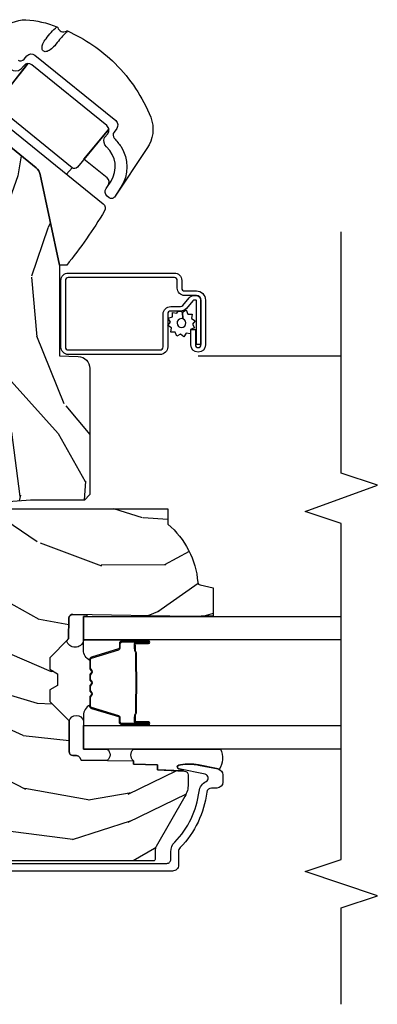
# Model space of a CAD drawing. Units: inches. Extents: x 0.6 to 63.2, y 1.8 to 39.3.
# Drawn here: x 20.8 to 22.7, y 18.8 to 23.8 of the extents above; entities that cross this region are included whole.
import ezdxf

# ---------------------------------------------------------------- set-up
doc = ezdxf.new("R2010")
doc.units = ezdxf.units.IN
doc.header["$MEASUREMENT"] = 0
for name, color, linetype in [('ZP-ANNO-MARK', 9, 'Continuous'), ('ZP-SECT-ALUM', 63, 'Continuous'), ('ZP-SECT-GLAS', 153, 'Continuous'), ('ZP-SECT-HDWR', 53, 'Continuous'), ('ZP-SECT-SCRN', 234, 'Screen'), ('ZP-SECT-SEAL', 8, 'Continuous'), ('ZP-SECT-WDHA', 11, 'Continuous'), ('ZP-SECT-WOOD', 104, 'Continuous'), ('ZP-SECT-WSTP', 40, 'Continuous')]:
    doc.layers.add(name, color=color, linetype=linetype)
doc.linetypes.add('Screen', pattern='A,0.0625,-0.09375,[133,ltypeshp.shx,S=0.0375,R=0,X=-0.0625,Y=0],-0.0625,0.03125', length=0.25)

# ---------------------------------------------------------------- blocks, each defined once
blk = doc.blocks.new('01CS AS RES C AW PF OG (11-16 IG) V J O')
at = {"layer": 'ZP-SECT-WDHA'}
h = blk.add_hatch(dxfattribs=at)
h.set_pattern_fill('WOOD3', color=256, scale=2, angle=73, pattern_type=2)
h.set_pattern_definition([(68.2364, (-0.4960984339538613, -5.667637731969687), (-8.34477137446781, -20.45396798290167), [0.240832, -23.84235799999999]), (84.30989999999998, (-0.4068031297011459, -5.443972024633019), (0.42636909446815, 8.235181511295936), [0.305942, -9.892097999999997]), (117.9999999999999, (-0.3764699036421035, -5.13953829556074), (-1.912610103781079, 0.5847435903937088), [0.226274, -2.602152]), (119.8475999999999, (-0.4826991918405526, -4.939750061851022), (-20.50272857977592, 35.5476882888315), [0.4386339999999994, -43.42478999999991]), (85.9946, (-0.7010052023318992, -4.559299689550833), (-1.437476743240215, -18.38297247813528), [0.2668339999999992, -26.41649399999995]), (72.99999999999999, (-0.6823668444617681, -4.293118150717077), (-1.327866102480597, 2.497352921371544), [0.5, -1.499999999999999]), (63.53769999999997, (-0.5361809921003982, -3.814965772735561), (-4.836323452587551, -8.978306718050995), [0.24331, -11.922214]), (67.28939999999997, (-1.0125030021739, -5.509757011419406), (-7.175302374271586, -16.6287403265194), [0.200998, -19.898754]), (72.99999999999999, (-0.9349025661100966, -5.324343494321261), (-1.327866102480597, 2.497352921371544), [0.2999999999999999, -1.699999999999999]), (101.3007999999999, (-0.847191054693269, -5.037452067532349), (-5.043499394239715, 24.54716094300748), [0.2952959999999999, -29.23434999999999]), (125.1249999999999, (-0.9050570773001851, -4.747880792320778), (7.224071108844608, -10.57415813511433), [0.4560699999999999, -22.34743799999999]), (112.2893999999999, (-1.167462712124503, -4.374861646950947), (-6.054586024953073, 14.3993751268171), [0.2842539999999994, -28.14108799999996]), (79.3402, (-1.275275793158854, -4.111847693788988), (2.76533439438243, 15.88561928555967), [0.3622159999999999, -17.74855399999999]), (61.11129999999998, (-1.20827416969719, -3.755883113453378), (-13.92425483963839, -25.02229161617254), [0.38833, -38.444646]), (66.29019999999998, (-1.605411950870987, -5.32848655449132), (7.175289077572959, 16.62874768410002), [0.3423439999999999, -33.89214]), (76.3665, (-1.467753381026724, -5.015037805652795), (7.44326367411108, 31.18650071420278), [0.3405879999999999, -33.71818599999999]), (106.6900999999999, (-1.387473096540261, -4.684046754530911), (0.7431255040166725, -4.409962367830814), [0.3605559999999999, -6.850547999999998]), (120.4895999999999, (-1.491022536316037, -4.338680986797449), (-15.19129255384613, 25.55825994297176), [0.3255759999999999, -32.232064]), (87.9314, (-1.656213902708174, -4.058124731352123), (0.6943551067665528, 22.79293410148564), [0.310484, -30.737866]), (72.99999999999999, (-1.645006771768393, -3.747843568185402), (-1.327866102480597, 2.497352921371544), [0.2399999999999999, -1.759999999999999]), (60.00539999999997, (-1.57483756263494, -3.518330426754275), (9.087905524651106, 16.04400167334359), [0.266834, -26.416494]), (72.99999999999999, (0.0103156400016644, -5.174135162878343), (-1.327866102480597, 2.497352921371544), [0, -1.999999999999999]), (296.1524, (-0.1947117094648689, -4.818658319791872), (-18.00538888531858, 36.87554735843706), [0.438634, -43.42478999999999]), (279.5651, (-1.91398874011331, -4.627643943671387), (1.327869099233074, -2.497352076502218), [0.1788859999999996, -4.293249999999987]), (261.1301, (-1.884263832391908, -4.804042441003289), (-1.595852046107206, -12.06039967677669), [0.282842, -13.859292]), (229.8014, (-1.92787571947575, -5.083502640861851), (-6.748938448303023, -8.393559450670804), [0.1523159999999999, -15.07922999999999]), (99.5650999999999, (-0.1947117094648689, -4.818658319791872), (-1.327869099233074, 2.497352076502219), [0.2236059999999999, -4.248529999999997]), (79.70979999999999, (-0.2318678441166355, -4.59816019812699), (-3.350093459302556, -17.79822734718652), [0.3423439999999998, -33.89213999999999]), (62.87529999999996, (-0.1707136547494201, -4.26132171291065), (15.67848221527704, 30.76012413734089), [0.5688579999999999, -56.31699199999999]), (62.6952, (-0.2857113876419817, -5.731959507008692), (5.421060729349783, 10.89091849633434), [0.223606, -22.13707199999999]), (88.5241, (-0.1831374223644673, -5.533267328885731), (-0.6943538178398221, -22.79293551970828), [0.37363, -36.989452]), (115.8789, (-0.1735140842605887, -5.159760446266773), (15.34964888471387, -31.88084594068392), [0.3820999999999999, -37.82784599999999]), (107.6951999999999, (-0.3402892434886127, -4.815978471369206), (-7.540852312839224, 23.21929303946757), [0.316228, -31.306548]), (82.46229999999998, (-0.4364074563340381, -4.514712327968723), (1.01111154669365, 10.14779136076372), [0.3649659999999999, -11.80056]), (66.41809999999997, (-0.3885319279916359, -4.152900313538665), (-13.76583238823937, -31.34488541092399), [0.5234499999999999, -51.82155999999999]), (64.8698999999999, (-0.7638637656235119, -5.585773654647322), (-5.421068605812717, -10.89091361125097), [0.2828419999999999, -13.859292]), (84.30989999999998, (-0.6437474980626235, -5.329703191166586), (0.42636909446815, 8.235181511295936), [0.305942, -9.892097999999997]), (115.5103999999999, (-0.6134142720035812, -5.025269462094314), (12.6938947911933, -26.88614988798455), [0.325576, -32.232064]), (117.9999999999999, (-0.7536321091819929, -4.731434545624182), (-1.912610103781079, 0.5847435903937088), [0.367696, -2.460732]), (90.35399999999981, (-0.9262547025044653, -4.406778665845877), (0.0487620292280573, -27.20289793979688), [0.335262, -33.190848]), (69.63350000000001, (-0.928326232589498, -4.071523973465431), (-11.26852463519538, -30.01700107381326), [0.3405879999999999, -33.71818599999999]), (55.89729999999994, (-0.8097937578645115, -3.752227790532458), (11.58525502309056, 17.37187083675603), [0.27203, -26.930912]), (64.25379999999998, (-1.242016143605027, -5.439587802285956), (6.005821017315287, 12.80351945054413), [0.263058, -26.042834]), (87.9314, (-1.127747310138587, -5.202643433924478), (0.6943551067665528, 22.79293410148564), [0.310484, -30.737866]), (105.0053999999999, (-1.116540179198821, -4.892362270757743), (2.814114219735262, -11.31727641611973), [0.3773599999999999, -18.490604]), (122.8990999999999, (-1.214242184880149, -4.527870407905027), (18.43175097613515, -28.64036637139408), [0.4967899999999999, -49.18217999999999]), (88.94539999999996, (-1.484079046634818, -4.110751638202216), (-0.4263644116476313, -8.235181634652655), [0.291204, -14.269016]), (66.991, (-1.4787193497895, -3.819596570154743), (7.760042155334039, 18.54135163249375), [0.3821, -37.827846]), (49.80139999999995, (-1.32936591175634, -3.467895631077709), (6.748938448303025, 8.393559450670802), [0.152316, -15.07923]), (63.53769999999997, (-1.815798997182852, -5.264164779452315), (-4.836323452587551, -8.978306718050995), [0.24331, -11.922214]), (83.008, (-1.707377597810875, -5.046346506210099), (2.60695157870877, 22.20819262847393), [0.345254, -34.18010000000001]), (110.4053999999999, (-1.665349503562921, -4.703660586899303), (-11.52445423798903, 30.71134915766887), [0.428018, -42.37384999999998]), (102.0545999999999, (0.0980271514184921, -4.88724373608943), (-3.557234008732981, 15.72724097270063), [0.205912, -20.385348]), (83.78429999999999, (0.0550235826722769, -4.68587170954381), (-3.618064673815971, -32.35598179133584), [0.4275519999999993, -42.3275659999999]), (65.87499999999999, (0.1013153181787914, -4.260833975661512), (-6.00581031409047, -12.80352490518391), [0.483736, -15.64078])])
edge = h.paths.add_edge_path()
edge.add_line((1.315000000022152, -2.601204424703709), (1.236000000022137, -2.601204424703709))
edge.add_arc((0.9005602186955457, -2.319559466023189), 0.4379996913772703, 274.5074822616444, 319.98220686173005, ccw=False)
edge.add_arc((0.9361611394561606, -2.771158065255736), 0.0149999999998874, 94.50748226166796, 168.0000000018167)
edge.add_line((0.9214889254451605, -2.768039389893957), (0.9070000000221085, -2.836204424703723))
edge.add_line((0.9070000000221085, -2.836204424703723), (0.7609167479994312, -2.836204424703723))
edge.add_line((0.7609167479994312, -2.836204424703723), (0.758734864883401, -2.711204424703552))
edge.add_line((0.7587348648834081, -2.711204424703552), (0.7692515946028778, -2.108701382594119))
edge.add_arc((0.7492546406997463, -2.108352334465372), 0.0199999999999966, 358.9999999999956, 448.9999999999955)
edge.add_line((0.7496036888285005, -2.088355380562248), (0.6427564930596362, -2.086490355822704))
edge.add_line((0.6427564930596362, -2.086490355822704), (0.5449705621732335, -1.988704424703328))
edge.add_line((0.5449705621732335, -1.988704424703328), (0.4849705621732597, -1.988704424703328))
edge.add_line((0.4849705621732597, -1.988704424703328), (0.4612992011364839, -2.029704424703325))
edge.add_line((0.4612992011364839, -2.029704424703325), (0.4012992011364816, -2.029704424703325))
edge.add_line((0.4012992011364816, -2.029704424703325), (0.3776278400997057, -1.988704424703328))
edge.add_line((0.3776278400997057, -1.988704424703328), (0.3176278400997319, -1.988704424703328))
edge.add_line((0.3176278400997319, -1.988704424703328), (0.2176278361120723, -2.088704428690988))
edge.add_line((0.2176278361120723, -2.088704428690988), (0.058336894624297, -2.088704428690988))
edge.add_arc((0.0583368946242899, -2.108704428690991), 0.020000000000004, 90.00000000000044, 178.9999999999934)
edge.add_line((0.0383399407211584, -2.108355380562244), (0.0380007796536006, -2.127785905109249))
edge.add_arc((0.0180038257504833, -2.127436856980505), 0.0199999999999985, 300.0000000000024, 359.0000000000084, ccw=False)
edge.add_line((0.0280038257504742, -2.144757365056193), (0.0150823353221412, -2.15221759103332))
edge.add_line((0.0150823353221483, -2.15221759103332), (0.0103696976106704, -2.422204424703721))
edge.add_line((0.0103696976106704, -2.422204424703721), (-0.0056303023893349, -2.422204424703721))
edge.add_line((-0.0056303023893349, -2.422204424703721), (-0.0100292435785647, -2.548173618775038))
edge.add_line((-0.0100292435785718, -2.548173618775038), (-0.0363915736087464, -2.548173618775038))
edge.add_line((-0.0363915736087392, -2.548173618775038), (-0.0418815234720782, -2.687232243371923))
edge.add_arc((-0.0618659554448016, -2.68644327016084), 0.020000000000008, 270.0000000000074, 357.73917160171595, ccw=False)
edge.add_line((-0.0618659554448016, -2.706443270160846), (-0.1108390719106325, -2.706443270160846))
edge.add_arc((-0.1108390719106325, -2.581443270160836), 0.1250000000000115, 239.9999999999992, 269.99999999999676, ccw=False)
edge.add_line((-0.1733390719106325, -2.689696445633899), (-0.4321283075561695, -2.540284410770567))
edge.add_arc((-0.4476283075561583, -2.567131198287885), 0.0309999999999952, 60.00000000001656, 90.0000000003)
edge.add_line((-0.4476283075563288, -2.53613119828789), (-0.4969999999783071, -2.536131198288131))
edge.add_arc((-0.4969999999783568, -2.526131198288133), 0.0099999999999993, 179.9999999999669, 270.0000000002761, ccw=False)
edge.add_line((-0.5069999999783477, -2.526131198288126), (-0.5069999999779498, -1.156036946176016))
edge.add_arc((-0.4132499999778503, -1.156036946176037), 0.0937500000001053, 132.8030407179176, 179.9999999999881, ccw=False)
edge.add_arc((-0.4081674785053906, -1.15095442470357), 0.0937499999999161, 89.99999999999221, 137.1969592791618, ccw=False)
edge.add_line((-0.4081674785053764, -1.057204424703655), (-0.3415581707920552, -1.05720442470357))
edge.add_arc((-0.341558170792041, -1.067204424703572), 0.0100000000000011, 1.9999999999869829, 90.00000000006548, ccw=False)
edge.add_line((-0.3315642625218516, -1.066855429736548), (-0.3273266622405586, -1.18820442470357))
edge.add_line((-0.3273266622405657, -1.18820442470357), (-0.1484380815480364, -1.18820442470357))
edge.add_line((-0.1484380815480364, -1.18820442470357), (-0.1453086146881404, -1.277820631258123))
edge.add_line((-0.1453086146881333, -1.277820631258123), (-0.1639999577221403, -1.296511974247493))
edge.add_line((-0.1639999577221403, -1.296511974247493), (-0.1432325889632153, -1.337270230344969))
edge.add_line((-0.1432325889632153, -1.337270230344969), (-0.140999957722137, -1.401204424703507))
edge.add_line((-0.1409999577221441, -1.401204424703507), (-0.0589999999778641, -1.401204424703507))
edge.add_line((-0.058999999977857, -1.401204424703507), (-0.0537613528473102, -1.251189195379694))
edge.add_line((-0.0537613528473173, -1.251189195379694), (-0.0278888654485385, -1.226204424703567))
edge.add_line((-0.0278888654485314, -1.226204424703567), (0.1597312141542631, -1.226204424703567))
edge.add_line((0.1597312141542631, -1.226204424703567), (0.1620000000226938, -1.291173951476551))
edge.add_line((0.1620000000226867, -1.291173951476551), (0.6780000000226778, -1.291173951476551))
edge.add_line((0.6780000000226778, -1.291173951476551), (0.6802687858911085, -1.226204424703567))
edge.add_line((0.6802687858911157, -1.226204424703567), (1.315000000022152, -1.226204424703567))
edge.add_line((1.315000000022152, -1.226204424703567), (1.315000000022152, -2.601204424703709))
h = blk.add_hatch(dxfattribs=at)
h.set_pattern_fill('WOOD3', color=256, scale=2, angle=170, pattern_type=2)
h.set_pattern_definition([(165.2363999999999, (3.658475174237224, -2.590702313338425), (21.31847901549633, -5.789859065948551), [0.2408319999999999, -23.84235799999999]), (181.3098999999999, (3.425594277067631, -2.529330595638118), (-8.225759038695628, -0.5804251597106893), [0.3059419999999994, -9.892097999999981]), (214.9999999999999, (3.119733060503946, -2.536324607518771), (-0.3472964628043537, -1.96961611551987), [0.2262739999999999, -2.602151999999999]), (216.8476, (2.934380111595288, -2.666110139574016), (-32.78406714079374, -24.68207778133389), [0.4386339999999999, -43.42478999999999]), (182.9945999999999, (2.583370368838203, -2.929154167237843), (18.42113293576037, 0.8135587761682705), [0.266834, -26.416494]), (170, (2.316901462395023, -2.943094106225174), (-2.316911861358276, -1.622319150690555), [0.4999999999999997, -1.499999999999998]), (160.5377, (1.82449758588892, -2.856270017391707), (9.500783344918702, -3.706093886339545), [0.24331, -11.922214]), (164.2894, (3.564705158297073, -3.122498499965015), (17.37924160681557, -5.095285093198484), [0.200998, -19.898754]), (170, (3.37121657124797, -3.068072709371385), (-2.316911861358276, -1.622319150690555), [0.2999999999999996, -1.699999999999998]), (198.3007999999999, (3.075774245344319, -3.015978256071306), (-23.74954216806198, -7.997452301142773), [0.2952959999999998, -29.23434999999999]), (222.125, (2.79541348468777, -3.108702815299615), (9.614947161107517, 8.458889687255558), [0.4560699999999998, -22.34743799999999]), (209.2893999999999, (2.457153969884259, -3.414612116637268), (-13.55417594471107, -7.764298450998116), [0.2842539999999998, -28.14108799999999]), (176.3402, (2.209239592241516, -3.553674913092741), (-16.10421977526048, 0.8087520192303598), [0.362216, -17.748554]), (158.1113, (1.847762874050445, -3.530553879253133), (26.53271904359165, -10.77101530580106), [0.38833, -38.444646]), (163.2902, (3.45704328814358, -3.733079306832586), (-17.37924728909397, 5.095270998947913), [0.3423439999999999, -33.89214]), (173.3665, (3.12915457922611, -3.634646616305339), (-31.86114692379661, 3.587104350246542), [0.340588, -33.718186]), (203.6901, (2.79084697964862, -3.595302390958828), (4.286526959831395, 1.275025577407217), [0.360556, -6.850547999999999]), (217.4896, (2.460675018211574, -3.740169488261191), (-23.51639970003244, -18.19282732060551), [0.3255759999999998, -32.23206399999997]), (184.9313999999999, (2.202341749908825, -3.938320749897396), (-22.70765962799548, -2.088580424131212), [0.310484, -30.737866]), (170, (1.893007569791805, -3.965010916838295), (-2.316911861358276, -1.622319150690555), [0.2399999999999998, -1.759999999999998]), (157.0053999999999, (1.656653709068876, -3.923335354198229), (-17.03194919702135, 7.064893705450891), [0.266834, -26.416494]), (170, (3.106934747776406, -2.148205807160778), (-2.316911861358276, -1.622319150690555), [0, -1.999999999999998]), (33.15240000000003, (2.779094123632916, -2.395026643317699), (-34.4063776990759, -22.36517819120654), [0.4386340000000001, -43.42478999999999]), (16.56509999999999, (2.79903070256303, -4.12476724029187), (2.316910657574221, 1.622322022142024), [0.1788859999999999, -4.293249999999996]), (358.1301, (2.970491797258347, -4.073766328477603), (12.1649887274718, -0.1141638171402071), [0.282842, -13.859292]), (326.8014, (3.253183895208437, -4.082995508103856), (9.1534838287124, -5.675715305441999), [0.152316, -15.07923]), (196.5651, (2.779094123632916, -2.395026643317699), (-2.316910657574222, -1.622322022142024), [0.2236059999999998, -4.248529999999994]), (176.7098, (2.564767755263773, -2.458777783085533), (18.0738357497184, -1.156064090092352), [0.3423439999999998, -33.89213999999999]), (159.8753, (2.222987192132947, -2.439129712799264), (-32.44156916969214, 11.81290105467157), [0.5688579999999999, -56.31699199999999]), (159.6952, (3.696677773323941, -2.374044607675738), (-11.47040035302123, 4.05338387850278), [0.2236059999999999, -22.13707199999999]), (185.5240999999999, (3.486965994767942, -2.296449698468524), (22.70766087856624, 2.088581876288338), [0.37363, -36.989452]), (212.8789, (3.115070385916851, -2.332417129809652), (29.77255931841605, 19.12053269156008), [0.3821, -37.82784599999999]), (204.6952, (2.794175688880031, -2.539845655846086), (-22.12722123007477, -10.31436394025576), [0.316228, -31.306548]), (179.4623, (2.506869001116811, -2.671962525194881), (-10.19537476309, -0.2331297955978164), [0.364966, -11.80056]), (163.4181, (2.141919319372391, -2.668537646415519), (32.78887834283088, -9.843243356947559), [0.5234499999999996, -51.82155999999998]), (161.8698999999999, (3.609853684490474, -2.866448484181841), (11.4703964642499, -4.053392291597658), [0.2828419999999998, -13.85929199999999]), (181.3098999999999, (3.341053440753739, -2.778434684314614), (-8.225759038695628, -0.5804251597106893), [0.3059419999999994, -9.892097999999981]), (212.5104, (3.035192224190055, -2.785428696195268), (25.13874798031408, 15.8758738578798), [0.3255759999999999, -32.232064]), (214.9999999999999, (2.76063576438041, -2.960410839217889), (-0.3472964628043537, -1.96961611551987), [0.3676959999999999, -2.460731999999999]), (187.3539999999999, (2.459437222403835, -3.171312328807662), (26.99418906715191, 3.363597875096817), [0.3352619999999998, -33.19084799999997]), (166.6335, (2.126933923673234, -3.214225687255463), (31.16654659806278, -7.526378549481373), [0.3405879999999998, -33.71818599999997]), (152.8972999999998, (1.795572251202415, -3.135489151788462), (-18.65427096867755, 9.381801796357342), [0.2720299999999997, -26.93091199999998]), (161.2537999999999, (3.523029595657007, -3.358852360687947), (-13.44000942209144, 4.400698029470009), [0.2630579999999999, -26.04283399999999]), (184.9313999999999, (3.273925506980518, -3.274311524374056), (-22.70765962799548, -2.088580424131212), [0.310484, -30.737866]), (202.0053999999999, (2.964591326863498, -3.301001691314954), (10.8899649016545, 4.172367285044429), [0.37736, -18.490604]), (219.8990999999999, (2.614723210366207, -3.442395825063979), (26.18062003425595, 21.78474614393879), [0.4967899999999999, -49.18217999999998]), (185.9453999999999, (2.233598421888871, -3.7610553543552), (8.225758590440604, 0.5804298226595761), [0.291204, -14.269016]), (163.9909999999999, (1.943960396832096, -3.791218484849434), (-19.34885845132704, 5.442577628555255), [0.3821, -37.827846]), (146.8014, (1.576679377794135, -3.685839867215513), (-9.153483828712398, 5.675715305442), [0.152316, -15.07923]), (160.5377, (3.41884068905685, -3.949737012495269), (9.500783344918702, -3.706093886339545), [0.24331, -11.922214]), (180.0079999999999, (3.189432755440606, -3.86866913973472), (-22.36036360548723, -0.1189780968844976), [0.345254, -34.18010000000001]), (207.4054, (2.844179228756431, -3.868717224508696), (-29.07795374707081, -15.18132466061387), [0.4280179999999998, -42.37384999999997]), (199.0545999999999, (2.811492421872742, -2.096111353860699), (-15.17649473040698, -5.447387456773114), [0.2059119999999999, -20.38534799999999]), (180.7842999999999, (2.616862208563858, -2.163335457181869), (32.55573637576239, 0.3521060877535538), [0.4275519999999999, -42.32756599999997]), (162.875, (2.189351098085367, -2.169187842802735), (13.44001353167818, -4.400686741272037), [0.4837359999999997, -15.64077999999999])])
edge = h.paths.add_edge_path()
edge.add_line((1.360988984314374, -2.169656324104444), (1.360988984314374, -1.889184728113768))
edge.add_line((1.360988984314374, -1.889184728113768), (1.32939927888556, -1.474792086843656))
edge.add_line((1.32939927888556, -1.474792086843656), (1.397881604202396, -1.474792086843656))
edge.add_line((1.397881604202396, -1.474792086843656), (1.460249421689738, -1.474792086843656))
edge.add_line((1.460249421689738, -1.474792086843656), (1.469652403439283, -1.205525919849158))
edge.add_line((1.469652403439283, -1.205525919849158), (1.501734287837052, -1.174544804211564))
edge.add_line((1.501734287837052, -1.174544804211564), (1.545176848480352, -1.174544804211564))
edge.add_line((1.545176848480352, -1.174544804211564), (1.547027649263412, -1.227544804211561))
edge.add_line((1.547027649263412, -1.227544804211561), (2.065719110083264, -1.227544804211561))
edge.add_line((2.065719110083264, -1.227544804211561), (2.07043341396465, -1.092544804211563))
edge.add_line((2.07043341396465, -1.092544804211563), (3.083234465181973, -1.092544804211566))
edge.add_line((3.083234465181973, -1.092544804211566), (3.088193214449802, -1.234544804211569))
edge.add_line((3.088193214449802, -1.234544804211569), (3.143195873897127, -1.234544804211569))
edge.add_line((3.143195873897127, -1.234544804211569), (3.249195873897122, -1.227544804211564))
edge.add_line((3.249195873897122, -1.227544804211564), (3.249195873897122, -1.696755953665345))
edge.add_line((3.249195873897122, -1.696755953665345), (3.247083275127039, -1.704640279611282))
edge.add_arc((3.187195873897124, -1.688593498814952), 0.0619999999999779, 321.0066450706403, 345.00000000002154, ccw=False)
edge.add_line((3.235383448411354, -1.727605774606473), (3.081670254419506, -1.917470780915728))
edge.add_arc((3.03348267990529, -1.878458505124189), 0.0619999999999872, 282.11262292587526, 321.0066450706245, ccw=False)
edge.add_line((3.046492386344226, -1.939078201084917), (2.577195873896656, -2.03979480421195))
edge.add_line((2.577195873896656, -2.03979480421195), (2.108195873897514, -2.03979480421195))
edge.add_line((2.108195873897514, -2.03979480421195), (2.104837761094003, -2.13595857300611))
edge.add_arc((2.042875529818815, -2.133794804210552), 0.0620000000000022, 269.9999999999975, 357.9999999999963, ccw=False)
edge.add_line((2.042875529818815, -2.195794804210553), (1.38919587389752, -2.195794804210549))
edge.add_line((1.38919587389752, -2.195794804210549), (1.360988984314374, -2.169656324104444))
at = {"layer": 'ZP-SECT-ALUM'}
blk.add_lwpolyline([(-0.5199999999754255, -1.047204424705128), (-0.5199999999754539, -2.596131198287949, 0.4142135623741301), (-0.4999999999753726, -2.616131198287959), (-0.460181211929168, -2.616131198287732, -0.1966844660439418), (-0.4104090294448213, -2.636497910316606, 0.165627297954375), (-0.1472009709164155, -2.763170751266457, -0.2563212524635104), (-0.096381963166408, -2.799613138493, 0.7192332048841057), (-0.0587470309412055, -2.794957273878495), (-0.030934080541897, -2.658225558351645, -0.8280232348768887), (-0.0112866799280056, -2.658482382121988), (-0.0097212971334528, -2.667360109105871, -0.0940779973919178), (-0.0109401581699444, -2.760604792195053), (-0.0314249544647112, -2.861310445474899, -0.3565864654661733), (-0.0618028560523101, -2.886131198289533), (-0.0989998927562397, -2.886131198289533, -0.4142135623730533), (-0.1299998927562456, -2.855131198289527), (-0.1299998927562029, -2.827701184537588, 0.3794093514737466), (-0.1520003074334966, -2.802881787125599, -0.1656272979548743), (-0.4384496956351854, -2.665023706358525, 0.1966844660413117), (-0.4601812119308449, -2.656131198289742), (-0.5289999463658575, -2.65613119828977, -0.4142135623731537), (-0.559999999975446, -2.625131144680167), (-0.5599999999754317, -1.047204424705128, -0.4142135623730973)], format="xyb", dxfattribs=at)
for points in [[(2.114867583213225, -2.084794804211952, -0.4142135623730951), (2.153367583213224, -2.046294804211953), (2.498367583213251, -2.046294804211953, -0.4142135623730975), (2.536867583213251, -2.084794804211952), (2.536867583213251, -2.634794804211963, -0.4142135623731572), (2.498367583213251, -2.673294804211963), (2.458867583213219, -2.673294804211948, 0.4142135623731418), (2.443867583213233, -2.688294804211949), (2.443867583213233, -2.749294804211942, -0.4142135623731293), (2.396867583213264, -2.796294804211953), (2.164867583213236, -2.796294804211953, -1), (2.164867583213236, -2.720294804211945), (2.24486758321322, -2.720294804211945), (2.24486758321322, -2.743794804211972), (2.164867583213236, -2.743794804211958, 1), (2.164867583213236, -2.77279480421194), (2.396867583213264, -2.772794804211955, 0.4142135623731077), (2.42036758321322, -2.749294804211956), (2.42036758321322, -2.688294804211949, -0.4142135623731951), (2.458867583213219, -2.64979480421195), (2.498367583213251, -2.649794804211964, 0.4142135623731147), (2.513367583213238, -2.634794804211963), (2.513367583213238, -2.084794804211952, 0.4142135623730951), (2.498367583213251, -2.069794804211952), (2.153367583213224, -2.069794804211952, 0.4142135623730928), (2.138367583213238, -2.084794804211952), (2.138367583213238, -2.560794804211951, 0.4142135623730797), (2.154367583213257, -2.576794804211957), (2.323867583213228, -2.576794804211957, -0.4142135623730827), (2.363367583213204, -2.616294804211946), (2.363367583213261, -2.666833881681483, 0.2216946626428728), (2.369082981458262, -2.679090592771387), (2.40877673962089, -2.712397610605691, -0.2216946626429563), (2.420357583213245, -2.737232809834807), (2.420357583213245, -2.747232809834798, -0.4142135623730951), (2.394995588836053, -2.772594804211962), (2.166867583213246, -2.772594804211962), (2.166867583213246, -2.749094804211921), (2.394995588836053, -2.749094804211949, 0.4142135623731475), (2.396857583213233, -2.747232809834798), (2.396857583213233, -2.737232809834807, 0.2216946626431429), (2.393671230793273, -2.730399655018999), (2.353977472630589, -2.697092637184681, -0.2216946626429681), (2.339867583213248, -2.666833881681483), (2.339867583213248, -2.616294804211946, 0.414213562373095), (2.323867583213228, -2.600294804211955), (2.154367583213257, -2.600294804211955, -0.4142135623730981), (2.114867583213225, -2.560794804211951)], [(0.1989848649316492, -2.361903492331208), (0.1989848649316492, -2.500999222784912, 0.9999999999999998), (0.2120393293699614, -2.500999222784912), (0.2120393293699614, -2.435216907379583, -0.416771853806601), (0.217104646021685, -2.430195602235357), (0.2391568358338283, -2.430207461462117), (0.2391962740636906, -2.425688286872485), (0.2171440842387007, -2.42567642757632, 0.4201263052796784), (0.2075206046060067, -2.435325846533714), (0.2075206046076552, -2.501108161937011, -1.002725458719853), (0.2035042124615849, -2.500879352034047), (0.2035042124615849, -2.361903493134647, -0.4142135623730951), (0.2110364570058074, -2.354371248590439), (0.2329315186734426, -2.354371248638784, 0.3298022794591096), (0.2439760968541442, -2.346197095621022), (0.2869359470495603, -2.205681756833712, -0.3295046441653758), (0.2936570360944053, -2.200713025127214), (0.3402108057586837, -2.200713027236247, -0.1722806760177123), (0.3433777419944839, -2.201837609424089), (0.3517226274766152, -2.208619313872389, 0.3551009731072325), (0.3637569853440503, -2.208619313905415), (0.3721018708598329, -2.201837609388576, -0.1722806760177125), (0.3752688071329224, -2.200713027236247), (0.3974558642947521, -2.200713027236247, -0.172280676017769), (0.4006228005305524, -2.201837609424089), (0.4089676860126837, -2.208619313872389, 0.3551009731072325), (0.4210020438801188, -2.208619313905415), (0.4293469293958446, -2.201837609388604, -0.1722806760200315), (0.4325138656689909, -2.200713027236247), (0.4547009228307637, -2.200713027236247, -0.1722806760198614), (0.4578678590666208, -2.201837609424089), (0.4662127445487521, -2.208619313872389, 0.355100973105933), (0.4782471024161872, -2.208619313905415), (0.486591987931913, -2.201837609388604, -0.1722806760200315), (0.4897589242050593, -2.200713027236247), (0.5360183130557808, -2.200713027236247, -0.3414369539308265), (0.5430518824456563, -2.205674024008303), (0.5860139042078636, -2.346196465564389, 0.3300455906606043), (0.5970395495190424, -2.354364097678313), (0.6189399920213142, -2.354364097678313, -0.4142135623730951), (0.6264722365655367, -2.361896342222536), (0.6264722364814653, -2.500998263779536, -0.9651260379546007), (0.6224461857737716, -2.501141204791125), (0.6224461857887782, -2.435359848413554, 0.4211752697164891), (0.6128237325221058, -2.425676999995872), (0.5907718850023862, -2.425688859253284), (0.5908113183111432, -2.43020746149277), (0.6128631657530442, -2.430195602219967, -0.416771853806601), (0.6179284823821442, -2.435216907379583), (0.6179284823082476, -2.500998263779536, 0.9999999999999998), (0.6309848649316514, -2.500998263779536), (0.6309848649316514, -2.361903060482518, 0.4142135623730951), (0.6189332736609181, -2.34985146921177), (0.5970395495190424, -2.34985146921177, -0.3297505471402869), (0.5903329325800151, -2.344888833820945), (0.5473709107354418, -2.204366392209252, 0.3297505471402651), (0.5363261248656565, -2.196193680509722), (0.4897589242050593, -2.196193680509722, 0.1722806760197857), (0.4837417452860926, -2.198330386599195), (0.475396859703519, -2.205112091147924, -0.3551009731077703), (0.4690629871945724, -2.20511209108298), (0.4607181016788467, -2.198330386666611, 0.1722806760197489), (0.4547009228307637, -2.196193680509722), (0.4325138656689909, -2.196193680509722, 0.1722806760185973), (0.426496686750081, -2.198330386599167), (0.4181518011674506, -2.205112091147924, -0.3551009731077703), (0.411817928658504, -2.20511209108298), (0.4034730431427782, -2.198330386666611, 0.1722806760185973), (0.3974558642947521, -2.196193680509722), (0.3752688071329793, -2.196193680509722, 0.1722806760185973), (0.3692516282140126, -2.198330386599167), (0.3609067426313821, -2.205112091147924, -0.3551009731077703), (0.3545728701224355, -2.20511209108298), (0.3462279846067098, -2.198330386666611, 0.1722806760185609), (0.3402108057586837, -2.196193680509722), (0.2936570360944053, -2.196193680509722, 0.3297505471402229), (0.2826122501306578, -2.204366392204917), (0.239653593287219, -2.34487782750844, -0.3297505471402911), (0.2329315186734426, -2.349851901111918), (0.2110364562023825, -2.349851901060461, 0.4142135623730951)], [(0.4710772736376861, -2.437990673922669, -0.0737101296872465), (0.4650510938832007, -2.438744005309544), (0.3645233032367194, -2.438744005309544, -0.073710129675381), (0.3584971234842236, -2.437990673915265, 0.0737198097653179), (0.3524717119659293, -2.437237556400702), (0.2602507383320223, -2.437237556400702, -0.1259206135141558), (0.2541859630025307, -2.434697230272007, 0.1392687590281436), (0.2477965787696554, -2.432216060037887), (0.2176676005927653, -2.432216060037887), (0.2176676005927653, -2.43020746149277), (0.2477965787952918, -2.430207461449796, -0.1435916317222678), (0.2554002835426878, -2.43309748994045, 0.1226443886257352), (0.2604038071936863, -2.435228957855571), (0.3524493154820014, -2.435228957855571, -0.0734608770266315), (0.359035802473695, -2.436055656336179, 0.0740101665154778), (0.3644998310288905, -2.436735406764427), (0.4650745660908591, -2.436735406764427, 0.0740106864415339), (0.470538557384284, -2.436055666701733, -0.073460449085442), (0.4771250816381461, -2.435228957855571), (0.569170589926177, -2.435228957855571, 0.1218042964113589), (0.5741443441498469, -2.433119892693824, -0.1322005262836391), (0.5813752500585743, -2.43020746149277), (0.6115042282354644, -2.43020746149277), (0.6115042282354644, -2.432216060037887), (0.5813752500585743, -2.432216060037887, 0.1249845848041735), (0.5753494544870428, -2.434726808121169, -0.1249845745311431), (0.569323658787841, -2.437237556400702), (0.4771026851539908, -2.437237556400702, 0.0737198097497836)]]:
    blk.add_lwpolyline(points, format="xyb", close=True, dxfattribs=at)
at = {"layer": 'ZP-SECT-GLAS', "flags": 128}
for points in [[(0.0712348649529382, -3.5), (0.0712348649529382, -2.163704428691062), (0.1932348649529381, -2.163704428691062), (0.1932348649529381, -3.5)], [(0.6367348649529383, -3.5), (0.6367348649529383, -2.163704428691062), (0.7587348649529382, -2.163704428691062), (0.7587348649529382, -3.5)]]:
    blk.add_lwpolyline(points, dxfattribs=at)
at = {"layer": 'ZP-SECT-HDWR'}
blk.add_line((3.048070402233634, -2.076380258518842), (3.082389729167942, -2.10417314089862), dxfattribs=at)
blk.add_lwpolyline([(3.511532473465862, -1.504040142152586), (2.895158175377915, -2.265212418495991, -0.3561818189696951), (2.858028620523612, -2.272962791811924, -0.0318198921442514), (2.577196190204475, -2.076509723675741), (2.577195873896656, -2.03979480421195), (3.046492386344226, -1.939078201084917, 0.1713553956914139), (3.081670254419506, -1.917470780915728), (3.235383448411354, -1.727605774606473, 0.1329343892967449), (3.249195873896653, -1.69679480421195), (3.249195873896653, -0.917260662888779), (3.279195873895545, -0.9172604044316159), (3.433645190796553, -1.047630935671701, -0.0910507456949129), (3.476457626396978, -1.101269716886701, -0.1458400447962173), (3.498272345968842, -1.207584790263648), (3.487252955427223, -1.333549499509786, 0.1433137546102624), (3.514798348294277, -1.471250969670162, -0.2991725485259098), (3.511532473465862, -1.504040142152586)], format="xyb", close=True, dxfattribs=at)
for points in [[(3.638353565748261, -1.824194591992039, 0.3448024108967021), (3.644147846994968, -1.855579560436936), (3.662360242942241, -1.870324604111839, -0.3495024087163911), (3.665225182335092, -1.912071878828609), (3.32621997190688, -2.330750396617542, -0.3495024087164285), (3.284789897123829, -2.336631869857466), (3.266575084663415, -2.321881638264972, 0.3448024108967636), (3.234671323723617, -2.322741857626304, -0.0222345546650834), (3.191362579527961, -2.358495958315707, -0.289884455127773), (2.981289059246165, -2.35798135085707), (2.930290062097014, -2.32365436258642, -0.4406890164253068), (2.926300401890983, -2.296929311857919), (2.934315839185074, -2.287029184537939, -0.3889246175358338), (2.974400603945127, -2.281037923424189), (3.012043556584515, -2.306464029743729, 0.3669175899101036), (3.189872330372452, -2.282830409695268, -0.3028871925837386), (3.237938619134013, -2.272951539456048), (3.257930500960611, -2.289139528351199, 0.4142227559886944), (3.300120557371201, -2.284703064774159), (3.614756158318726, -1.896121523853491, 0.4142132917531295), (3.610319733723343, -1.853931463343851), (3.590331690069788, -1.837746361585562, -0.3028871925837567), (3.589997172038138, -1.788676530831825, 0.1693208271725745)], [(3.792553624016164, -1.734668806023289, -0.200677199785815), (3.848658374934274, -1.864075607427789, -0.0799757686861661), (3.811759373348479, -2.026262753352224, -0.2768035695345725), (3.807933721130666, -2.03038755586861, 0.5028453017671897), (3.789956728935976, -2.075357220039403, -0.0990745994641537), (3.79032098831837, -2.080073847659019, -0.0924462186442604), (3.621840049845701, -2.327461696067398, -0.1024103334526387), (3.343073997554228, -2.512204250431519, -0.2488734813940198), (3.181764641417345, -2.492445507436368), (2.930290062097014, -2.32365436258642, -0.4398582456422896), (2.926300401890983, -2.296929311857919), (2.934315839185074, -2.287029184537939, -0.3888056636545855), (2.974400603945127, -2.281037923424189), (2.990850462915119, -2.292130132575973, 0.363299255559721), (3.02891053777472, -2.28624261648839), (3.126068596502491, -2.166248633135673), (3.281009912406062, -2.295398138230691), (3.085129316438923, -2.132124179446076, -0.4101046349202059), (3.082389729167942, -2.10417314089862), (3.392904609056955, -1.720714083467594, -0.4101346299222738)], [(3.42081594138753, -1.717583465757396), (3.621851838942575, -1.8757603354025, -3.06058013114e-05), (3.42081594138753, -1.717583465757396)], [(3.281009912406062, -2.295398138230691), (3.085129316438923, -2.132124179446076, -0.410106391273602), (3.082389729167942, -2.10417314089862), (3.392904609056955, -1.720714083467594, -0.4101346299222037), (3.42081594138753, -1.717583465757396), (3.621851838942575, -1.8757603354025)], [(3.79032098831837, -2.080073847659019, 0.0125636471004599), (3.745783503145105, -2.039895575291463, -0.0054178229531575), (3.713762577973085, -2.014190547560854, -0.0577012615597905), (3.692663488843095, -1.990727090597257, -0.1085786103237138), (3.683375753678348, -1.969061962771387, -0.5193183064441699), (3.70263379557042, -1.94868702754773, -0.0907963353409853), (3.722942791063246, -1.953414438380445, -0.0572039162834716), (3.750243327699507, -1.969249521138234, -0.0622960390836977), (3.811759373348479, -2.026262753352224, 5.539056306374829)]]:
    blk.add_lwpolyline(points, format="xyb", dxfattribs=at)
at = {"layer": 'ZP-SECT-SCRN'}
blk.add_line((2.10796758321328, -2.758294804211949), (2.107967583213294, -3.499999999999996), dxfattribs=at)
at = {"layer": 'ZP-SECT-SEAL'}
for points in [[(0.071234864952956, -2.287211007868521, -0.4769578525313016), (0.0127260164663596, -2.287211007868521), (0.0150823353220915, -2.15221759103332), (0.02800382575046, -2.144757365056193, 0.2632780284372615), (0.0380007796535722, -2.127785905109249), (0.0383399407211584, -2.108355380562244, -0.4091108014277212), (0.0583368946242615, -2.088704428690988), (0.2176278361120296, -2.088704428690988, -0.7546457805518757), (0.2176278361118804, -2.163704428691062), (0.0712348649529417, -2.163704428691076)], [(0.768005677773175, -2.180079909962415, -0.212154720482005), (0.7587348649529418, -2.179743785439896), (0.7587348649529382, -2.163704428691062), (0.6335348648833872, -2.163704428690991, -0.7881782583879863), (0.632928613739324, -2.076662476478986), (0.6427564930595793, -2.086490355822704), (0.7496036888284437, -2.088355380562248, -0.414213562373096), (0.7692515946028209, -2.108701382594119)], [(0.2826122501306578, -2.204366392204917, -0.3297505471402128), (0.2936570360944053, -2.196193680509722), (0.2997855511391858, -2.196193680509722, 0.2670543046207723), (0.24554679874851, -2.163704428691062), (0.1932348649529381, -2.163704428691062), (0.1932348649528812, -2.380033593426645), (0.1989848649317061, -2.380033593426645), (0.1989848649316492, -2.361903492331208, -0.4142135623730951), (0.2110364562023825, -2.349851901060461), (0.2329315186734426, -2.349851901111918, 0.329750547140257), (0.239653593287219, -2.34487782750844)], [(0.5473574797326429, -2.204365960356227, 0.3297505471402128), (0.5363126937688955, -2.196193248661032), (0.5301841787241149, -2.196193248661032, -0.2670543046207723), (0.5844229311147906, -2.163703996842372), (0.6367348649529383, -2.163704428691062), (0.6367348649529952, -2.380033593426645), (0.6309848649315946, -2.380033161577955), (0.6309848649316514, -2.361903060482518, 0.4142135623730951), (0.6189332736609181, -2.34985146921177), (0.597038211189858, -2.349851469263228, -0.329750547140257), (0.5903161365760817, -2.34487739565975)], [(0.1932348649528812, -2.380033593426645), (0.1989848649316492, -2.380033593426645), (0.1989848649316492, -2.500999222784912, 0.163410974432444), (0.2003076573719529, -2.504938584031492), (0.1932348649528812, -2.504938584031492)], [(0.6367339058178736, -2.380033593513815), (0.6309839058391056, -2.380033593513815), (0.6309839058391056, -2.500999222872081, -0.163410974432444), (0.629661113398802, -2.504938584118661), (0.6367339058178736, -2.504938584118661)], [(0.0712348649529648, -2.874373480264281, -0.2510013152503153), (-0.0334644027456719, -2.867698300766434, 0.0542358703768267), (-0.0314249544647112, -2.861310445474899), (-0.0106620294799367, -2.759237479064154, 0.0926495254253784), (-0.009721297133467, -2.667360109105857), (-0.0112866799253819, -2.658482382121448, 0.828023234831685), (-0.0309340805443181, -2.658225558350125), (-0.034442659122595, -2.675474140797504, -1.083221448525134), (-0.0413848031433641, -2.674650480797879), (-0.036391573608773, -2.548173618775024), (-0.0100292435785772, -2.548173618775024), (-0.0056303023893403, -2.422204424703707), (0.010369697610658, -2.422204424703707, -0.40339979243811), (0.0712348649529648, -2.422204424703735)]]:
    blk.add_lwpolyline(points, format="xyb", close=True, dxfattribs=at)
at = {"layer": 'ZP-SECT-WOOD', "linetype": 'Continuous'}
for points in [[(1.315000000022152, -1.226204424703567), (1.315000000022152, -2.601204424703709), (1.23600000002213, -2.601204424703709, -0.2010665912418303), (0.934982300217257, -2.756204459067078, 0.3321349284751692), (0.9214889254451605, -2.768039389893957), (0.9070000000221085, -2.836204424703723), (0.7609167479994312, -2.836204424703723), (0.7587348648834081, -2.711204424703552), (0.7692515946028778, -2.108701382594119, 0.414213562373095), (0.7496036888285005, -2.088355380562248), (0.6427564930596362, -2.086490355822704), (0.5449705621732335, -1.988704424703328), (0.4849705621732597, -1.988704424703328), (0.4612992011364839, -2.029704424703325), (0.4012992011364816, -2.029704424703325), (0.3776278400997057, -1.988704424703328), (0.3176278400997319, -1.988704424703328), (0.2176278361120723, -2.088704428690988), (0.0583368946242899, -2.088704428690988, 0.4091108014276763), (0.0383399407211584, -2.108355380562244), (0.0380007796536006, -2.127785905109249, -0.2632780284372941), (0.0280038257504742, -2.144757365056193), (0.0150823353221483, -2.15221759103332), (0.0103696976106704, -2.422204424703721), (-0.0056303023893349, -2.422204424703721), (-0.0100292435785718, -2.548173618775038), (-0.0363915736087392, -2.548173618775038), (-0.0418815234720853, -2.687232243371923, -0.4027029783765576), (-0.0618659554448016, -2.706443270160846), (-0.1108390719106325, -2.706443270160846, -0.1316524975873847), (-0.1733390719106325, -2.689696445633899), (-0.4321283075561695, -2.540284410770567, 0.1316524975886548), (-0.4476283075563288, -2.53613119828789), (-0.4969999999782999, -2.536131198288131, -0.414213562374669), (-0.5069999999783477, -2.526131198288126), (-0.5069999999779498, -1.156036946176016, -0.2088970376981512)], [(3.235383448411354, -1.727605774606473), (3.081670254419506, -1.917470780915728, -0.1713553956914223), (3.046492386344226, -1.939078201084917), (2.577195873896656, -2.03979480421195), (2.108195873897514, -2.03979480421195), (2.104837761094003, -2.13595857300611, -0.4040262258351498), (2.042875529818815, -2.195794804210553), (1.38919587389752, -2.195794804210549), (1.360988984314374, -2.169656324104444), (1.360988984314374, -2.169656324104444), (1.360988984314374, -1.889184728113768), (1.32939927888556, -1.474792086843656)]]:
    blk.add_lwpolyline(points, format="xyb", dxfattribs=at)
at = {"layer": 'ZP-SECT-WSTP', "flags": 128}
blk.add_lwpolyline([(2.253455693631821, -2.620132916741056), (2.264909233240729, -2.600294804211955), (2.282457073983579, -2.615019190907247), (2.302295186512736, -2.603565651298367), (2.310129869029964, -2.625091264603071), (2.333036948247723, -2.625091264603071), (2.329059175685898, -2.64765033381559), (2.339867583213248, -2.653890570811029), (2.339867583213248, -2.666833881681483, 0.01839715692367), (2.339974462754099, -2.669737682723578), (2.334172901519679, -2.676651714167348), (2.299111656399674, -2.679559829601828, 1), (2.255885795843511, -2.663826903008839, 1), (2.299111656399674, -2.679559829601828), (2.334172901519679, -2.676651714167348), (2.345626441128587, -2.696489826696449), (2.324100827823855, -2.704324509213691), (2.324100827823855, -2.727231588431465), (2.301541758611307, -2.723253815869611), (2.290088219002456, -2.743091928398712), (2.272540378259549, -2.72836754170342), (2.252702265730448, -2.739821081312314), (2.24486758321322, -2.71829546800761), (2.221960503995461, -2.71829546800761), (2.225938276557286, -2.695736398795077), (2.206100164028185, -2.684282859186183), (2.220824550723506, -2.666735018443318), (2.209371011114598, -2.646896905914218), (2.23089662441933, -2.639062223396976), (2.23089662441933, -2.616155144179217)], format="xyb", close=True, dxfattribs=at)

msp = doc.modelspace()

# ---------------------------------------------------------------- linework, layer by layer
at = {"layer": 'ZP-ANNO-MARK'}
msp.add_lwpolyline([(22.5, 18.75), (22.5, 19.25), (22.6875, 19.3125), (22.3125, 19.4375), (22.5, 19.5), (22.5, 21.24000413337748), (22.3125, 21.30250413337748), (22.6875, 21.4375), (22.5, 21.5), (22.5, 22.75)], dxfattribs=at)

# ---------------------------------------------------------------- block references
at = {"rotation": 90}
msp.add_blockref('01CS AS RES C AW PF OG (11-16 IG) V J O', (19, 20), dxfattribs=at)

doc.saveas('drawing.dxf')
